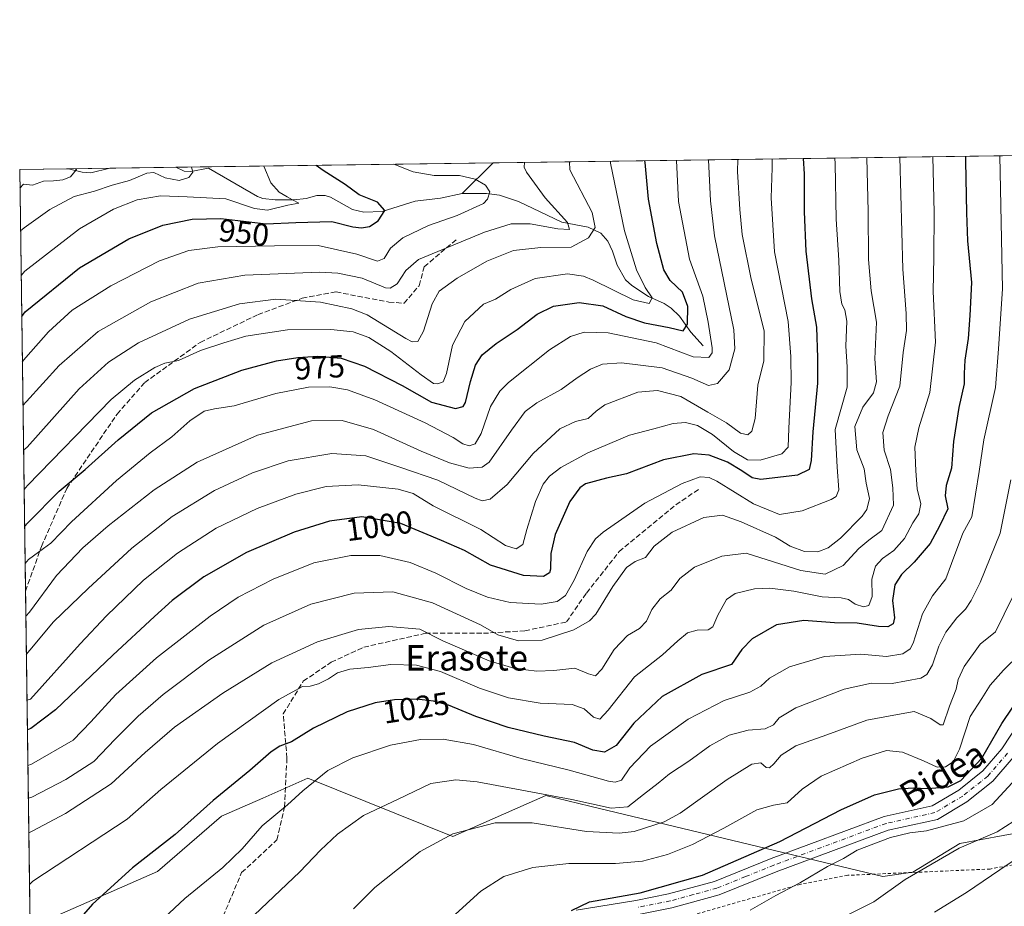
# Model space of a CAD drawing. Units: metres. Extents: x 593300 to 596725, y 4766083 to 4768444.
# Drawn here: x 593300 to 593610, y 4768164 to 4768444 of the extents above; entities that cross this region are included whole.
import ezdxf
from ezdxf.enums import TextEntityAlignment as Align

# ---------------------------------------------------------------- set-up
doc = ezdxf.new("R2010")
doc.units = ezdxf.units.M
doc.header["$MEASUREMENT"] = 0
for name, pattern in [('DGN Style 2', [1.6480167562047852, 0.988810053722871, -0.6592067024819142]), ('DGN Style 3', [2.307223458686699, 1.648016756204785, -0.6592067024819142]), ('DGN Style 4', [2.6384748266838614, 1.318413404963828, -0.6592067024819142, 0.001648016756204785, -0.6592067024819142])]:
    doc.linetypes.add(name, pattern=pattern)
for name, color, linetype, lineweight in [('Alambrada', 7, 'DGN Style 2', 0), ('Arbolado forestal CxS', 92, 'Continuous', 0), ('Comarca CxS', 21, 'Continuous', 0), ('Comunidad Autónoma CxS', 142, 'Continuous', 0), ('Corriente natural lineal', 142, 'Continuous', 13), ('Curva de nivel maestra', 30, 'Continuous', 30), ('Curva de nivel normal', 30, 'Continuous', 0), ('Entidad de ámbito territorial CxS', 92, 'Continuous', 0), ('Espacio natural protegido CxS', 121, 'Continuous', 0), ('Municipio CxS', 4, 'Continuous', 0), ('Pastizal CxS', 92, 'Continuous', 0), ('Pista no pavimentada Cxs', 111, 'Continuous', 0), ('Pista no pavimentada eje', 91, 'DGN Style 4', 0), ('Provincia CxS', 1, 'Continuous', 0), ('Rótulo de curva de nivel directora', 7, 'Continuous', 0), ('Senda', 7, 'DGN Style 3', 0), ('Texto cartográfico', 7, 'Continuous', 0)]:
    doc.layers.add(name, color=color, linetype=linetype, lineweight=lineweight)
doc.styles.add('Style-Arial', font='txt')

# ---------------------------------------------------------------- blocks, each defined once
blk = doc.blocks.new('*U6')
at = {"layer": 'Arbolado forestal CxS', "color": 92, "linetype": 'Continuous', "lineweight": 0}
for points in [[(593319.8598999997, 4766910.422599999, 924.1692000000039), (593312.7620999999, 4767428.764699999, 1081.081200000001), (593333.8744999999, 4767444.0681, 1081.0484), (593348.2593, 4767456.3947, 1079.906400000007), (593364.5552000003, 4767503.692500001, 1069.181700000001), (593329.6645999998, 4767591.473099999, 1048.452000000005), (593310.2931000004, 4767609.072899999, 1045.451799999996), (593299.5099999999, 4768396.550000001, 934.9640999999974), (596692.3700000001, 4768443.74, 795.4553000000016)], [(593616.3897000002, 4768187.9959, 1060.675600000002), (593595.9501, 4768184.1667, 1058.199999999997), (593581.0763999998, 4768175.153700001, 1059.197400000005), (593571.6683, 4768173.7609, 1058.301000000007), (593479.2982999999, 4768195.954100001, 1034.532900000006), (593465.3936000001, 4768199.295100001, 1034.225999999995), (593436.0471000001, 4768186.3443, 1039.632500000007), (593390.3245000001, 4768204.735099999, 1028.509399999995), (593376.1491, 4768198.497300001, 1027.426999999996), (593363.1255000001, 4768192.766899999, 1026.354300000006), (593342.9948000005, 4768175.3817, 1026.047099999996), (593312.0094999997, 4768161.7663, 1023.097500000004)]]:
    blk.add_polyline3d(points, dxfattribs=at)

msp = doc.modelspace()

# ---------------------------------------------------------------- linework, layer by layer
at = {"layer": 'Alambrada', "color": 7, "linetype": 'DGN Style 2', "lineweight": 0}
msp.add_polyline3d([(593799.8701, 4768268.0701, 1114.321200000006), (593716.3501000004, 4768215.5601, 1107.712199999994), (593661.2100999998, 4768186.5801, 1093.613200000007), (593605.4801000003, 4768176.140100001, 1075.955100000006), (593560.5601000005, 4768174.1501, 1072.6201), (593545.7100999998, 4768171.350099999, 1064.214600000007), (593497.5800999999, 4768157.610099999, 1053.288100000005)], dxfattribs=at)
at = {"layer": 'Arbolado forestal CxS', "color": 92, "linetype": 'Continuous', "lineweight": 0, "extrusion": (-0.4185847492211414, -0.00582203203288954, 0.9081590783901696), "elevation": -275301.4981413923, "flags": 128}
msp.add_lwpolyline([(-4759684.064044359, 599520.2595587089), (-4759684.064044359, 599727.2313141574)], dxfattribs=at)
at = {"layer": 'Arbolado forestal CxS', "color": 92, "linetype": 'Continuous', "lineweight": 0, "extrusion": (-0.002963753601640118, -4.121378440689569e-05, 0.9999956072233582), "elevation": -1019.957234080564, "flags": 128}
msp.add_lwpolyline([(593299.6752748719, 4768396.512013446), (593314.4172396422, 4768396.717013446)], dxfattribs=at)
at = {"layer": 'Arbolado forestal CxS', "color": 92, "linetype": 'Continuous', "lineweight": 0, "extrusion": (-0.004537372081996896, 0.3313548999409535, 0.9434952795534858), "elevation": 1578221.675286004, "flags": 128}
msp.add_lwpolyline([(-658533.2890892118, -4490422.777307561), (-658533.2890892118, -4490563.560578427)], dxfattribs=at)
at = {"layer": 'Arbolado forestal CxS', "color": 92, "linetype": 'Continuous', "lineweight": 0, "extrusion": (-0.1033099796152179, -0.001437281434815587, 0.9946481701254873), "elevation": -67218.80760168054, "flags": 128}
msp.add_lwpolyline([(-4759681.775436552, 656156.4732009708), (-4759681.775436553, 656170.2411095598)], dxfattribs=at)
at = {"layer": 'Arbolado forestal CxS', "color": 92, "linetype": 'Continuous', "lineweight": 0, "extrusion": (-0.1137087621890262, -0.001581494749185726, 0.9935128666885991), "elevation": -74077.4253549013, "flags": 128}
msp.add_lwpolyline([(-4759684.430905317, 655412.0918066257), (-4759684.430905318, 655433.0591390253)], dxfattribs=at)
at = {"layer": 'Arbolado forestal CxS', "color": 92, "linetype": 'Continuous', "lineweight": 0, "extrusion": (-0.1765196117395195, -0.002455070848311841, 0.9842940613955055), "elevation": -115520.3785416014, "flags": 128}
msp.add_lwpolyline([(-4759684.489120886, 649410.846787823), (-4759684.489120886, 649512.4726914095)], dxfattribs=at)
at = {"layer": 'Arbolado forestal CxS', "color": 92, "linetype": 'Continuous', "lineweight": 0, "extrusion": (-0.0008148792219054789, 0.05951020528583541, 0.9982273646012173), "elevation": 284256.7623979255, "flags": 128}
msp.add_lwpolyline([(-658531.9084311937, -4750888.771842588), (-658531.9084311938, -4751197.77390426)], dxfattribs=at)
at = {"layer": 'Arbolado forestal CxS', "color": 92, "linetype": 'Continuous', "lineweight": 0}
msp.add_polyline3d([(593616.3897000002, 4768187.9959, 1060.675600000002), (593595.9501, 4768184.1667, 1058.199999999997), (593581.0763999998, 4768175.153700001, 1059.197400000005), (593571.6683, 4768173.7609, 1058.301000000007), (593479.2982999999, 4768195.954100001, 1034.532900000006), (593465.3936000001, 4768199.295100001, 1034.225999999995), (593436.0471000001, 4768186.3443, 1039.632500000007), (593390.3245000001, 4768204.735099999, 1028.509399999995), (593376.1491, 4768198.497300001, 1027.426999999996), (593363.1255000001, 4768192.766899999, 1026.354300000006), (593342.9948000005, 4768175.3817, 1026.047099999996), (593312.0094999997, 4768161.7663, 1023.097500000004)], dxfattribs=at)
at = {"layer": 'Comarca CxS', "color": 21, "linetype": 'Continuous', "lineweight": 0, "flags": 128}
msp.add_lwpolyline([(596043.115394666, 4766120.698684144), (593331.1900007149, 4766082.999982301), (593299.5100007156, 4768396.549982279), (595238.1554541603, 4768423.513864947), (596692.3700007418, 4768443.739982279), (596725.1700007409, 4766130.1799823)], close=True, dxfattribs=at)
at = {"layer": 'Comunidad Autónoma CxS', "color": 142, "linetype": 'Continuous', "lineweight": 0, "flags": 128}
msp.add_lwpolyline([(596043.115394666, 4766120.698684144), (593331.1900007149, 4766082.999982301), (593299.5100007156, 4768396.549982279), (595238.1554541603, 4768423.513864947), (596692.3700007418, 4768443.739982279), (596725.1700007409, 4766130.1799823)], close=True, dxfattribs=at)
at = {"layer": 'Corriente natural lineal', "color": 142, "linetype": 'Continuous', "lineweight": 13, "extrusion": (-0.1803241980845618, -0.1772329050653144, 0.9675079746168861), "elevation": -951204.6504877108, "flags": 128}
msp.add_lwpolyline([(-2984802.676059832, 3643620.526879095), (-2984802.676059832, 3643606.332950579)], dxfattribs=at)
at = {"layer": 'Corriente natural lineal', "color": 142, "linetype": 'Continuous', "lineweight": 13}
for points in [[(593327.9447999997, 4768396.945499999, 936.4303000000073), (593321.9188999999, 4768395.533299999, 935.969299999997), (593319.2308999998, 4768395.676100001, 935.5703999999969), (593314.9014999997, 4768396.714299999, 935.0642999999982), (593314.2518999996, 4768396.755000001, 935.0078000000068)], [(593439.0000999998, 4768389.0001, 953.1665999999968), (593432.1712999997, 4768387.473300001, 952.1114999999991), (593424.1628999999, 4768386.5821, 951.5818), (593413.8167000003, 4768383.315099999, 949.6739999999991), (593408.0544999996, 4768383.090500001, 949.1993999999978), (593404.4589000001, 4768383.935699999, 948.7448000000004), (593397.4924999997, 4768387.8069, 948.0610000000015), (593395.8652999997, 4768388.343699999, 947.7912999999972), (593393.2251000004, 4768388.3135, 947.0503000000026), (593389.8441000005, 4768387.436100001, 946.0783999999985), (593385.9813000001, 4768387.032299999, 945.4138999999997), (593380.0115, 4768386.967900001, 944.1003000000056), (593376.1867000004, 4768387.4101, 943.1361999999936), (593374.5009000005, 4768388.0407, 942.9409000000015), (593359.0000999998, 4768397.0001, 940.6906000000017), (593353.4945, 4768395.934900001, 939.5289000000049), (593351.3372999998, 4768396.0185, 939.2195999999967), (593348.7742, 4768397.235200001, 938.8147000000026)], [(593515.0000999998, 4768341.0001, 978.029999999999), (593511.1010999996, 4768345.262700001, 975.4089999999997), (593507.4987000005, 4768350.309900001, 972.8861999999936), (593504.9193000002, 4768352.838300001, 971.7209000000003), (593502.7125000004, 4768354.304099999, 971.351999999999), (593497.7244999995, 4768356.534299999, 970.0277999999963), (593492.4643000001, 4768359.979699999, 968.4441999999982), (593490.5603, 4768361.816099999, 967.8671999999933), (593487.9124999996, 4768366.4409, 966.7068), (593486.4506999999, 4768370.808700001, 966.4734000000027), (593484.9080999997, 4768373.9453, 966.0630999999995), (593482.6919, 4768376.4663, 965.1889999999986), (593478.7909000004, 4768378.399499999, 963.1493000000047), (593470.4820999998, 4768379.9893, 959.9400000000023), (593456.7817000002, 4768386.471700001, 957.2026999999945), (593450.7741, 4768388.454299999, 955.556700000001), (593446.6841000002, 4768389.0097, 954.5883999999934), (593439.0000999998, 4768389.0001, 953.1665999999968)]]:
    msp.add_polyline3d(points, dxfattribs=at)
at = {"layer": 'Curva de nivel maestra', "color": 30, "linetype": 'Continuous', "lineweight": 30, "flags": 128}
for points, elevation in [([(593546.5680999998, 4768399.986199999), (593546.8600000005, 4768395.220100001), (593546.8600000005, 4768383.2501), (593547.3399999999, 4768370.8201), (593549.1200000001, 4768355.840100001), (593550.7300000006, 4768346.8201), (593551.0199999996, 4768337.2301), (593551.0800000001, 4768329.2401), (593549.5499999998, 4768313.850099999), (593549.0199999996, 4768304.8201), (593548.4600000001, 4768301.9901), (593544.79, 4768300.2501), (593533.2199999997, 4768298.840100001), (593530.4800000006, 4768299.420100001), (593527.2100000001, 4768301.610099999), (593522.7199999997, 4768304.360099999), (593516.8799999999, 4768306.540100001), (593512.04, 4768306.9901), (593502.5099999999, 4768305.090100001), (593490.8799999999, 4768300.610099999), (593484.5499999998, 4768299.270099999), (593477.8899999997, 4768297.4801), (593476.0700000003, 4768296.2601), (593472.9400000004, 4768291.920100001), (593468.3600000005, 4768281.5001), (593466.9600000001, 4768275.590100001), (593466.9100000003, 4768270.600099999), (593466.5, 4768269.4901), (593464.6100000005, 4768268.3301), (593458.3300000001, 4768268.640100001), (593447.9100000003, 4768271.890100001), (593439.7000000002, 4768276.520099999), (593432.4500000002, 4768279.700099999), (593419.6500000004, 4768285.030099999), (593407.3899999997, 4768287.090100001), (593397.1799999997, 4768285.7301), (593386.0899999999, 4768282.280099999), (593371.0199999996, 4768275.840100001), (593357.5899999999, 4768268.220100001), (593347.5800000001, 4768260.780099999), (593342.0599999996, 4768255.7501), (593328.8899999997, 4768243.4901), (593310.79, 4768226.300100001), (593303.0499999998, 4768220.440099999), (593301.9278999995, 4768219.977600001)], 1000), ([(593597.7417000001, 4768400.698000001), (593597.7599999999, 4768399.190099999), (593598.0700000003, 4768382.940099999), (593598.29, 4768374.090100001), (593599.6399999997, 4768360.920100001), (593599.0599999996, 4768350.5001), (593598.5, 4768343.2601), (593597.5099999999, 4768336.5001), (593597.3099999996, 4768332.2501), (593597.3099999996, 4768328.9801), (593595.5899999999, 4768321.530099999), (593593.9199999999, 4768310.860099999), (593593.3099999996, 4768302.4001), (593591.5800000001, 4768296.950099999), (593591.2800000003, 4768293.6801), (593592.1699999999, 4768289.600099999), (593589.5599999996, 4768284.170100001), (593586.5499999998, 4768278.690099999), (593581.5499999998, 4768272.8101), (593577.5499999998, 4768268.9101), (593575.4000000004, 4768265.630100001), (593574.6799999997, 4768260.7301), (593575.3200000003, 4768255.270099999), (593574.9500000002, 4768253.350099999), (593573.2199999997, 4768252.440099999), (593570.2300000006, 4768252.550100001), (593563.5999999996, 4768253.600099999), (593556.3899999997, 4768253.7401), (593546.7199999997, 4768254.470100001), (593538.1699999999, 4768253.100099999), (593530.4199999999, 4768248.710100001), (593527.2199999997, 4768245.350099999), (593523.8899999997, 4768240.590100001), (593514.5499999998, 4768237.470100001), (593502.1200000001, 4768230.540100001), (593493.1399999997, 4768222.050100001), (593487.54, 4768215.040100001), (593483.8899999997, 4768212.9301), (593480.2000000002, 4768213.610099999), (593474.4400000004, 4768215.9901), (593464.8899999997, 4768218.0101), (593453.5700000003, 4768220.710100001), (593443.3499999996, 4768224.1601), (593434.7199999997, 4768227.7501), (593430.0300000003, 4768229.0601), (593424.6399999997, 4768229.610099999), (593417.6900000004, 4768229.4801), (593411.54, 4768228.540100001), (593402.7199999997, 4768225.620100001), (593392.1399999997, 4768220.540100001), (593385.25, 4768216.200099999), (593381.54, 4768214.840100001), (593378.8200000003, 4768213.0601), (593372.0999999996, 4768207.1501), (593360.4699999997, 4768197.7501), (593348.5, 4768186.9901), (593335.0999999996, 4768176.520099999), (593322.4400000004, 4768165.050100001), (593309.4100000003, 4768150.1501)], 1025), ([(593300.1437999997, 4768350.262800001), (593301.2599999999, 4768351.7401), (593318.3200000003, 4768365.550100001), (593333.9199999999, 4768374.6601), (593344.6600000003, 4768378.9901), (593353.8799999999, 4768380.920100001), (593362.9299999997, 4768381.090100001), (593377.1799999997, 4768379.4101), (593386.5499999998, 4768379.890100001), (593397.8899999997, 4768380.110099999), (593404.5499999998, 4768378.470100001), (593407.2999999998, 4768378.1501), (593409.7699999996, 4768378.620100001), (593412.5199999996, 4768380.340100001), (593414.5999999996, 4768383.640100001), (593412.3499999996, 4768386.200099999), (593406.5300000003, 4768388.610099999), (593402.1100000005, 4768391.8101), (593395.1600000003, 4768396.190099999), (593393.0231, 4768397.850600001)], 950), ([(593301.0498000003, 4768284.098099999), (593302.1600000003, 4768285.340100001), (593311.9800000006, 4768295.170100001), (593320.1600000003, 4768302.0601), (593330.5099999999, 4768311.370100001), (593341.0700000003, 4768319.920100001), (593354.5999999996, 4768327.590100001), (593369.5800000001, 4768333.360099999), (593380.4400000004, 4768336.280099999), (593387.2199999997, 4768337.340100001), (593393.5499999998, 4768337.710100001), (593400.8200000003, 4768337.0801), (593408.2699999996, 4768334.5701), (593420.1500000004, 4768328.470100001), (593429.3499999996, 4768323.2401), (593436.9000000004, 4768321.2301), (593439.3499999996, 4768321.890100001), (593440.0199999996, 4768323.110099999), (593441.6100000005, 4768329.720100001), (593443.2100000001, 4768334.880100001), (593445.2800000003, 4768338.100099999), (593449.7000000002, 4768341.7301), (593456.4000000004, 4768346.140100001), (593462.7100000001, 4768350.940099999), (593467.8499999996, 4768353.4801), (593475.9000000004, 4768354.6601), (593483.4000000004, 4768353.630100001), (593490.6100000005, 4768350.220100001), (593496.4600000001, 4768348.2601), (593504.2800000003, 4768346.7401), (593508.7100000001, 4768345.7601), (593510.0499999998, 4768347.780099999), (593510.1299999999, 4768353.390100001), (593508.4600000001, 4768357.850099999), (593504.6200000001, 4768361.5701), (593502.6200000001, 4768364.920100001), (593500.3399999999, 4768373.2501), (593497.7300000006, 4768387.190099999), (593496.6900000004, 4768398.720100001), (593496.6211000001, 4768399.2915)], 975), ([(593473.4900000002, 4768163.090100001), (593479.1100000005, 4768165.850099999), (593495.1100000005, 4768168.670100001), (593514.7400000002, 4768174.1601), (593539.1299999999, 4768184.8301), (593558.4000000004, 4768194.770099999), (593569.0499999998, 4768199.540100001), (593576.5499999998, 4768201.4001), (593581.2100000001, 4768201.7401), (593585.8799999999, 4768201.460100001), (593592.2199999997, 4768202.0801), (593596.2199999997, 4768204.030099999), (593602.8099999996, 4768211.090100001), (593609.2100000001, 4768222.0001), (593616.3399999999, 4768232.600099999)], 1050)]:
    msp.add_lwpolyline(points, dxfattribs=dict(at, elevation=elevation))
at = {"layer": 'Curva de nivel normal', "color": 30, "linetype": 'Continuous', "lineweight": 0, "flags": 128}
for points, elevation in [([(593516.7318000002, 4768399.5713), (593517.2800000003, 4768386.66), (593518.6100000005, 4768375.689999999), (593524.6699999999, 4768345.99), (593525.0199999996, 4768339.99), (593523.1699999999, 4768333.380000001), (593519.5499999998, 4768329.15), (593516.6799999997, 4768328.439999999), (593511.4100000003, 4768330.84), (593502.0300000003, 4768334.039999999), (593489.2699999996, 4768335.619999999), (593483.2999999998, 4768335.189999999), (593479.5, 4768333.680000001), (593475.29, 4768330.930000001), (593470.2199999997, 4768327.180000001), (593462.5499999998, 4768322.99), (593458.8899999997, 4768320.279999999), (593454.5499999998, 4768314.359999999), (593447.5499999998, 4768304.279999999), (593445.3200000003, 4768302.710000001), (593441.2100000001, 4768302.42), (593434.9699999997, 4768304.09), (593426.0599999996, 4768307.75), (593411.0199999996, 4768314.619999999), (593401.2199999997, 4768317.439999999), (593391.5099999999, 4768317.350000001), (593374.4500000002, 4768312.789999999), (593355.4800000006, 4768304.34), (593341.9600000001, 4768295.58), (593327.4000000004, 4768284.25), (593319.3700000001, 4768277.32), (593311.0800000001, 4768268.630000001), (593302.5499999998, 4768257.109999999), (593301.4373000005, 4768255.805000001)], 985), ([(593525.9596999995, 4768399.6997), (593525.7800000003, 4768395.92), (593526.5999999996, 4768383.92), (593527.25, 4768376.01), (593530.1600000003, 4768361.939999999), (593534.2199999997, 4768345.720000001), (593534.1399999997, 4768336.26), (593532.2599999999, 4768328.630000001), (593531.3499999996, 4768318.08), (593530.3499999996, 4768314.09), (593529.0800000001, 4768312.9), (593526.75, 4768313.42), (593522.3499999996, 4768316.74), (593516.4600000001, 4768320.050000001), (593507.9100000003, 4768325.02), (593500.5499999998, 4768326.880000001), (593494.3899999997, 4768326.42), (593483.9699999997, 4768322.41), (593481.2199999997, 4768320.430000001), (593478.79, 4768318.050000001), (593474.7699999996, 4768317.16), (593469.8300000001, 4768314.789999999), (593461.4000000004, 4768307.109999999), (593453.2199999997, 4768297.25), (593447.7999999998, 4768292.67), (593445.29, 4768292.180000001), (593443.1500000004, 4768292.960000001), (593431.3499999996, 4768298.66), (593419.6600000003, 4768302.699999999), (593408.6299999999, 4768306.33), (593397.9000000004, 4768307.08), (593384.1799999997, 4768304.730000001), (593372.9000000004, 4768300.970000001), (593360.9199999999, 4768295.390000001), (593347.5599999996, 4768287.24), (593334.8899999997, 4768277.26), (593321.0499999998, 4768264.49), (593310.1699999999, 4768253.99), (593302.7100000001, 4768245.140000001), (593301.6025, 4768243.735500001)], 990), ([(593536.7248999998, 4768399.849300001), (593536.75, 4768397.09), (593536.4600000001, 4768387.59), (593537.5099999999, 4768370.560000001), (593541.8399999999, 4768348.680000001), (593542.5999999996, 4768337.630000001), (593542.7300000006, 4768329.430000001), (593541.9900000002, 4768315.02), (593541.8200000003, 4768309.039999999), (593539.7800000003, 4768306.92), (593532.9400000004, 4768304.980000001), (593528.9800000006, 4768305.09), (593524.5499999998, 4768307.67), (593517.8899999997, 4768313.09), (593513.2199999997, 4768315.84), (593509.3899999997, 4768316.83), (593505.5599999996, 4768316.529999999), (593499.4400000004, 4768314.779999999), (593491.7400000002, 4768312.83), (593478.5999999996, 4768307.24), (593470.0800000001, 4768302.600000001), (593466.5700000003, 4768299.970000001), (593464.5199999996, 4768297.439999999), (593462.1299999999, 4768291.980000001), (593459.4400000004, 4768283.100000001), (593458.1799999997, 4768278.390000001), (593456, 4768277.039999999), (593452.6900000004, 4768278.09), (593444.8899999997, 4768283.15), (593429.8899999997, 4768290.58), (593423.5499999998, 4768294.470000001), (593418.8499999996, 4768295.859999999), (593406.2400000002, 4768297.220000001), (593396.1600000003, 4768296.66), (593386.5700000003, 4768294.27), (593374.3399999999, 4768289.720000001), (593361.4800000006, 4768283.58), (593349.2400000002, 4768275.619999999), (593338.5499999998, 4768267.16), (593326.8899999997, 4768255.880000001), (593318.5800000001, 4768247.08), (593302.9199999999, 4768229.609999999), (593301.7998000003, 4768229.3259)], 995), ([(593556.5269999999, 4768400.124700001), (593556.5999999996, 4768398.300000001), (593556.9600000001, 4768380.880000001), (593557.75, 4768367.980000001), (593558.0899999999, 4768358.109999999), (593558.6699999999, 4768354.140000001), (593559.6900000004, 4768352.289999999), (593560.2599999999, 4768348.76), (593559.9299999997, 4768340.9), (593560.4199999999, 4768334.33), (593560.3499999996, 4768327.92), (593556.6200000001, 4768314.59), (593557.2000000002, 4768302.720000001), (593557.7999999998, 4768295.65), (593556.9299999997, 4768293.52), (593555.3499999996, 4768292.59), (593546.2199999997, 4768289.039999999), (593539.0300000003, 4768287.880000001), (593530.8399999999, 4768291.17), (593519.3300000001, 4768298.380000001), (593516.9199999999, 4768299.529999999), (593514.0199999996, 4768299.699999999), (593508.4000000004, 4768297.65), (593496.6399999997, 4768291.380000001), (593483.4800000006, 4768282.289999999), (593481.0700000003, 4768280.17), (593478.3899999997, 4768276.16), (593474.3200000003, 4768267.180000001), (593471.5499999998, 4768262.32), (593468.9400000004, 4768260.41), (593463.8899999997, 4768259.560000001), (593454.1799999997, 4768260.140000001), (593447.04, 4768261.75), (593440.25, 4768264.49), (593430.7100000001, 4768269.380000001), (593422.5999999996, 4768272.75), (593413.0999999996, 4768274.939999999), (593403.8700000001, 4768274.91), (593392.2999999998, 4768272.609999999), (593379.4400000004, 4768267.460000001), (593368.3899999997, 4768261.77), (593359.54, 4768255.82), (593342.6299999999, 4768242.710000001), (593329.8600000005, 4768231.09), (593321.8899999997, 4768222.51), (593316.3899999997, 4768216.720000001), (593303.2000000002, 4768209.199999999), (593302.0817, 4768208.743000001)], 1005), ([(593566.5964000003, 4768400.264900001), (593567.0700000003, 4768383.32), (593567.1200000001, 4768368.15), (593567.9800000006, 4768358.350000001), (593569.5999999996, 4768348.4), (593569.1500000004, 4768336.92), (593569.7000000002, 4768329.619999999), (593568.7000000002, 4768326.210000001), (593565.3799999999, 4768321.680000001), (593562.8300000001, 4768315.58), (593563.5, 4768308.25), (593565.8099999996, 4768302.25), (593566.4400000004, 4768297.74), (593567.4900000002, 4768292.859999999), (593566.5899999999, 4768289.369999999), (593565.1600000003, 4768287.289999999), (593558.3099999996, 4768280.359999999), (593554.4600000001, 4768277.359999999), (593551.1799999997, 4768276.119999999), (593546.9400000004, 4768276.16), (593542.4699999997, 4768277.9), (593537.7999999998, 4768280.67), (593527, 4768285.57), (593521.0999999996, 4768287.640000001), (593515.2599999999, 4768286.91), (593505.2100000001, 4768282.25), (593499.5999999996, 4768277.880000001), (593496.8700000001, 4768274.279999999), (593493.5499999998, 4768272.99), (593490.79, 4768271.189999999), (593486.5, 4768265.17), (593481.1200000001, 4768256.439999999), (593479.1500000004, 4768254.380000001), (593474.2199999997, 4768251.49), (593464.1900000004, 4768248.26), (593456.7699999996, 4768248.08), (593450.2800000003, 4768249.890000001), (593444.7599999999, 4768253.100000001), (593429.7000000002, 4768259.980000001), (593417.1600000003, 4768263.470000001), (593404.9199999999, 4768263.060000001), (593391.2699999996, 4768259.539999999), (593376.4699999997, 4768252.930000001), (593359.1699999999, 4768241.949999999), (593344.79, 4768231.140000001), (593336.8899999997, 4768224.289999999), (593329.5899999999, 4768217.08), (593322.8499999996, 4768210.050000001), (593314.0099999999, 4768204.300000001), (593303.3399999999, 4768198.77), (593302.2227999996, 4768198.436100001)], 1010), ([(593577.0006999997, 4768400.409600001), (593577.9199999999, 4768365.140000001), (593579.0499999998, 4768351.15), (593579.1100000005, 4768345.810000001), (593578.0099999999, 4768338.92), (593576.9600000001, 4768328.25), (593573.3200000003, 4768318.92), (593571.6900000004, 4768313.640000001), (593572.0499999998, 4768308.15), (593574.0499999998, 4768301.980000001), (593574.7699999996, 4768296.25), (593574.9800000006, 4768290.800000001), (593571.2999999998, 4768282.76), (593567.2000000002, 4768279.800000001), (593564.0300000003, 4768277.109999999), (593559.1799999997, 4768271.75), (593553.4800000006, 4768269.039999999), (593545.79, 4768270.16), (593528.5800000001, 4768275.680000001), (593520.8899999997, 4768274.74), (593512.2400000002, 4768271.210000001), (593507.6100000005, 4768267.720000001), (593504.9000000004, 4768263.99), (593501.4600000001, 4768261.310000001), (593498.8600000005, 4768257.859999999), (593497.1299999999, 4768254.230000001), (593494.8899999997, 4768251.949999999), (593491.1699999999, 4768249.730000001), (593486.9100000003, 4768245.289999999), (593483.0300000003, 4768239.060000001), (593481.0999999996, 4768237.02), (593478.8899999997, 4768237.59), (593474.5499999998, 4768239.430000001), (593467.8899999997, 4768238.74), (593462.5499999998, 4768238.439999999), (593455.6699999999, 4768239.310000001), (593447.5099999999, 4768241.77), (593432.9299999997, 4768248), (593425.7000000002, 4768251.689999999), (593415.9199999999, 4768252.600000001), (593406.3799999999, 4768251.57), (593393.4199999999, 4768247.730000001), (593379.0300000003, 4768241.08), (593363.5599999996, 4768231.529999999), (593348.3399999999, 4768220.83), (593339.0800000001, 4768212.9), (593328.3499999996, 4768203), (593313.9900000002, 4768193.619999999), (593303.4900000002, 4768188.02), (593302.3727000002, 4768187.488700001)], 1015), ([(593587.3743000003, 4768400.553900001), (593587.79, 4768382.960000001), (593587.7599999999, 4768368.890000001), (593587.5, 4768358.130000001), (593588.2400000002, 4768342.16), (593586.4400000004, 4768326.33), (593582.9900000002, 4768315.189999999), (593581.7800000003, 4768309.09), (593582.0999999996, 4768301.609999999), (593582.4400000004, 4768295.92), (593583.6399999997, 4768291.210000001), (593583.04, 4768288.060000001), (593581.1100000005, 4768285.210000001), (593578.4600000001, 4768280.300000001), (593575.1100000005, 4768276.5), (593571.5499999998, 4768274), (593569.3200000003, 4768271.59), (593568.2100000001, 4768267.49), (593568.2599999999, 4768261.99), (593567.2199999997, 4768259.140000001), (593565.54, 4768258.710000001), (593562.8899999997, 4768259.59), (593560.7800000003, 4768261.109999999), (593558.4600000001, 4768261.58), (593552.5599999996, 4768261.850000001), (593543.5899999999, 4768263.680000001), (593536.0300000003, 4768264.640000001), (593531.2199999997, 4768264.4), (593525.1399999997, 4768262.930000001), (593522.3300000001, 4768261.01), (593519.5899999999, 4768256.08), (593518.0499999998, 4768252.439999999), (593516.6200000001, 4768251.449999999), (593513.1299999999, 4768251.390000001), (593510.0599999996, 4768250.52), (593507.0300000003, 4768248.07), (593502.2199999997, 4768243.58), (593493.2999999998, 4768236.689999999), (593485.0800000001, 4768226.17), (593482.4000000004, 4768223.359999999), (593480.4500000002, 4768224.01), (593477.5, 4768226.640000001), (593473.6699999999, 4768227.930000001), (593463.5800000001, 4768228.42), (593453.6399999997, 4768230.039999999), (593444.4699999997, 4768233.17), (593432.1799999997, 4768238.32), (593424.5999999996, 4768240.380000001), (593416.5300000003, 4768240.59), (593409.3799999999, 4768239.65), (593403.5999999996, 4768239.109999999), (593399.7199999997, 4768238), (593396.8899999997, 4768236.029999999), (593393.7199999997, 4768234.439999999), (593391.0599999996, 4768233.779999999), (593388.6500000004, 4768233.619999999), (593381.1699999999, 4768229.550000001), (593361.8499999996, 4768215.67), (593343.9800000006, 4768201.189999999), (593333.4000000004, 4768191.890000001), (593303.7000000002, 4768172.350000001), (593302.5946000004, 4768171.2883)], 1020), ([(593608.5334999999, 4768400.848200001), (593609.3399999999, 4768358.960000001), (593608.1299999999, 4768340.039999999), (593607.1500000004, 4768327.82), (593603.4699999997, 4768311.350000001), (593602.0099999999, 4768301.380000001), (593599.7400000002, 4768287.08), (593596.8899999997, 4768281.92), (593593.2999999998, 4768272.350000001), (593591.4800000006, 4768267.59), (593587.2800000003, 4768262.25), (593584.2000000002, 4768256.52), (593581.2400000002, 4768247.310000001), (593580.2300000006, 4768245.51), (593577.9199999999, 4768243.949999999), (593572.7800000003, 4768243.050000001), (593564.75, 4768243.84), (593553.2699999996, 4768243.08), (593542.2199999997, 4768239.83), (593535.8899999997, 4768236.289999999), (593533.1299999999, 4768233.699999999), (593529.6799999997, 4768231.859999999), (593521.5800000001, 4768229.25), (593510.2199999997, 4768223.34), (593498.4400000004, 4768214.84), (593491.8899999997, 4768208.01), (593489.2199999997, 4768204.17), (593487.2800000003, 4768203.480000001), (593485.1699999999, 4768203.859999999), (593472.7699999996, 4768207.32), (593457.5700000003, 4768210.960000001), (593442.5499999998, 4768215.359999999), (593433.0099999999, 4768217.07), (593425.9199999999, 4768216.92), (593416.4199999999, 4768215.140000001), (593404.5700000003, 4768211.15), (593396.6799999997, 4768207.140000001), (593388.7800000003, 4768200.800000001), (593383.9500000002, 4768196.350000001), (593375.9500000002, 4768189.779999999), (593369.6200000001, 4768182.539999999), (593363.5700000003, 4768176.58), (593351.5499999998, 4768166.82), (593340.2199999997, 4768156.220000001)], 1030), ([(593666.8086000001, 4768401.658700001), (593665.4900000002, 4768355.230000001), (593663.5899999999, 4768336.630000001), (593655.8300000001, 4768287.630000001), (593654.3099999996, 4768280.25), (593652.4600000001, 4768269.730000001), (593648.4000000004, 4768260.17), (593633.5700000003, 4768235.76), (593619.4900000002, 4768216.25), (593615.2100000001, 4768208.230000001), (593612.4400000004, 4768203.279999999), (593606.1600000003, 4768196.460000001), (593597.1799999997, 4768191.300000001), (593585.4000000004, 4768188.180000001), (593580.1900000004, 4768187.5), (593574.0599999996, 4768186.100000001), (593563.5700000003, 4768182.060000001), (593559.2199999997, 4768179.41), (593554.2199999997, 4768176.960000001), (593545.6399999997, 4768171.890000001), (593537.8899999997, 4768167.77), (593529.7999999998, 4768163.140000001)], 1055), ([(593694.2655999997, 4768402.0406), (593693.5199999996, 4768392.76), (593695.3399999999, 4768372.180000001), (593695.2800000003, 4768361.180000001), (593694.3799999999, 4768355.130000001), (593689.3600000005, 4768332.100000001), (593687.0800000001, 4768319.09), (593686.5300000003, 4768311.980000001), (593683.9500000002, 4768298.869999999), (593673.6100000005, 4768261.92), (593658.4000000004, 4768234.220000001), (593646.5599999996, 4768216.560000001), (593641.1900000004, 4768208.439999999), (593637.0999999996, 4768203.25), (593632.8499999996, 4768196.350000001), (593626.0999999996, 4768190.32), (593620.8200000003, 4768184.119999999), (593611.1200000001, 4768177.67), (593597.9800000006, 4768168.689999999), (593587.9100000003, 4768162.59)], 1065), ([(593317.0851999996, 4768396.794500001), (593317.4600000001, 4768396.5), (593315.5499999998, 4768394.27), (593313.0800000001, 4768393.24), (593310.1500000004, 4768392.99), (593307.04, 4768392.91), (593303.5199999996, 4768391.609999999), (593300.7100000001, 4768391.9), (593299.5900999998, 4768390.702099999)], 935), ([(593353.6608999996, 4768397.303200001), (593353.7300000006, 4768397.24), (593354.1500000004, 4768395.75), (593352.8799999999, 4768394.050000001), (593349.75, 4768393.07), (593345.3700000001, 4768393.890000001), (593341.8399999999, 4768395.619999999), (593339.5499999998, 4768395.390000001), (593334.1600000003, 4768393.050000001), (593328.6799999997, 4768391.640000001), (593323.1399999997, 4768389.76), (593316.7000000002, 4768388), (593308.9800000006, 4768383.99), (593300.8899999997, 4768378.210000001), (593299.7747999998, 4768377.209000001)], 940), ([(593376.4365999997, 4768397.619999999), (593378.7000000002, 4768392.289999999), (593381.3200000003, 4768389.4), (593383.8899999997, 4768387.960000001), (593385.4800000006, 4768386.970000001), (593387.4800000006, 4768385.980000001), (593384.0999999996, 4768385.34), (593377.6799999997, 4768383.710000001), (593373.5, 4768384.25), (593364.4800000006, 4768387.350000001), (593352.3300000001, 4768387.939999999), (593343.8799999999, 4768388.220000001), (593336.5300000003, 4768386.960000001), (593329.04, 4768384.060000001), (593318.3399999999, 4768377.83), (593301.0800000001, 4768364.550000001), (593299.9681000002, 4768363.097800001)], 945), ([(593417.4907999998, 4768398.191000001), (593423.5999999996, 4768395.850000001), (593430.2199999997, 4768394.630000001), (593438.2199999997, 4768394.600000001), (593443.1500000004, 4768393.52), (593446.4199999999, 4768391.609999999), (593447.7000000002, 4768389.5), (593447.0300000003, 4768387.16), (593445.6900000004, 4768385.82), (593437.4400000004, 4768382.029999999), (593428.4500000002, 4768378.91), (593420.2699999996, 4768374.970000001), (593416.3799999999, 4768371.710000001), (593414.4100000003, 4768368.460000001), (593412.3600000005, 4768367.699999999), (593405.7599999999, 4768369.890000001), (593393.5999999996, 4768372.550000001), (593379.8600000005, 4768372.52), (593361.9600000001, 4768372.15), (593352.8899999997, 4768371.060000001), (593343.5499999998, 4768367.75), (593328.2199999997, 4768359.9), (593316.04, 4768352.27), (593308.5599999996, 4768345.4), (593301.4500000002, 4768337.32), (593300.3404999999, 4768335.896700001)], 955), ([(593458.7078, 4768398.7643), (593458.5700000003, 4768397.27), (593459.3200000003, 4768395.689999999), (593465.2199999997, 4768387.59), (593472.1799999997, 4768379.800000001), (593472.8899999997, 4768377.59), (593469.2100000001, 4768377.82), (593460.4699999997, 4768379.470000001), (593454.4299999997, 4768379.380000001), (593446.0499999998, 4768376.76), (593425.29, 4768368.17), (593421.2100000001, 4768364.77), (593418.5199999996, 4768360.529999999), (593416.3600000005, 4768359.17), (593414.8300000001, 4768359.310000001), (593407.4600000001, 4768362.310000001), (593399.8399999999, 4768363.9), (593394.0199999996, 4768364.189999999), (593370.4600000001, 4768363.199999999), (593355.8300000001, 4768360.680000001), (593340.8600000005, 4768354.880000001), (593324.2800000003, 4768345.52), (593312, 4768334.800000001), (593301.6399999997, 4768323.430000001), (593300.5278000003, 4768322.218699999)], 960), ([(593472.8678000001, 4768398.961300001), (593473, 4768396.480000001), (593479.9699999997, 4768382.980000001), (593480.9400000004, 4768378.26), (593478.7999999998, 4768375.01), (593473.4199999999, 4768372.060000001), (593463.7699999996, 4768372), (593455.2199999997, 4768371.07), (593446.7699999996, 4768367.689999999), (593437.4000000004, 4768362.279999999), (593431.7999999998, 4768358.17), (593429.54, 4768354.230000001), (593426.7800000003, 4768345.630000001), (593425.0800000001, 4768342.359999999), (593423.29, 4768342.24), (593421.2199999997, 4768343.300000001), (593409.0899999999, 4768350.75), (593404.25, 4768352.66), (593394.3700000001, 4768354.77), (593380.2400000002, 4768355.689999999), (593368.8099999996, 4768354.210000001), (593353.0300000003, 4768349.4), (593336.9199999999, 4768341.980000001), (593327.5499999998, 4768335.850000001), (593318.25, 4768327.480000001), (593301.8399999999, 4768309.07), (593300.7213000003, 4768308.093499999)], 965), ([(593485.7325999998, 4768399.140100001), (593485.8099999996, 4768398.51), (593490.2400000002, 4768377.27), (593494.0199999996, 4768364.970000001), (593496.7000000002, 4768359.34), (593498.8799999999, 4768356.140000001), (593497.9699999997, 4768354.27), (593492.9000000004, 4768355.5), (593480.3099999996, 4768361.699999999), (593477.2300000006, 4768362.980000001), (593472.2199999997, 4768363.699999999), (593462.0599999996, 4768362.210000001), (593454.4100000003, 4768358.74), (593449.5599999996, 4768355.680000001), (593445.75, 4768354.109999999), (593439.8499999996, 4768348.699999999), (593435.9800000006, 4768341.16), (593434.0300000003, 4768332.27), (593432.9800000006, 4768329.689999999), (593431.3799999999, 4768329.060000001), (593429.9600000001, 4768329.16), (593426.0999999996, 4768331.800000001), (593416.5199999996, 4768339.220000001), (593409.54, 4768343.58), (593404.6100000005, 4768345.369999999), (593397.5800000001, 4768346.17), (593383.9299999997, 4768346.039999999), (593370.8399999999, 4768344.08), (593363.8799999999, 4768341.939999999), (593356.5300000003, 4768339.560000001), (593349.5700000003, 4768336.4), (593345.2800000003, 4768335.480000001), (593342.1600000003, 4768334.199999999), (593335.7000000002, 4768330.16), (593328.3799999999, 4768324.100000001), (593302, 4768296.939999999), (593300.8903000001, 4768295.748199999)], 970), ([(593506.5976999998, 4768399.430400001), (593507.25, 4768386.5), (593510.6600000003, 4768368.279999999), (593514.9199999999, 4768356.619999999), (593516.5300000003, 4768348.480000001), (593517.8399999999, 4768340.4), (593517.8200000003, 4768338.82), (593516.75, 4768337.310000001), (593511.8899999997, 4768337.52), (593500.1799999997, 4768341.9), (593485.0800000001, 4768345.100000001), (593477.5199999996, 4768345.279999999), (593473.1399999997, 4768343.970000001), (593466.5899999999, 4768339.699999999), (593453.6200000001, 4768329.430000001), (593450.8700000001, 4768326.67), (593448, 4768321.83), (593444.9699999997, 4768313.380000001), (593443.1200000001, 4768310.09), (593441.2199999997, 4768309.460000001), (593439.1900000004, 4768310.119999999), (593436.1600000003, 4768312.15), (593427.3700000001, 4768316.77), (593411.5, 4768324), (593402.8600000005, 4768327.100000001), (593397.2999999998, 4768328.060000001), (593390.5999999996, 4768327.99), (593380.2199999997, 4768325.980000001), (593367.1200000001, 4768322.029999999), (593360.9500000002, 4768321.17), (593357.6799999997, 4768320.359999999), (593353.1799999997, 4768317.390000001), (593347.5199999996, 4768312.26), (593340.6200000001, 4768307.26), (593329.9800000006, 4768298.57), (593315.8600000005, 4768285.58), (593309.3600000005, 4768278.77), (593306.9800000006, 4768277.140000001), (593302.3200000003, 4768273.630000001), (593301.2099000001, 4768272.408100001)], 980), ([(593612.0099999999, 4768298.779999999), (593608.6399999997, 4768281.92), (593602.3099999996, 4768266.42), (593599.4500000002, 4768260.74), (593597.7300000006, 4768258.01), (593595.0099999999, 4768255.24), (593591.5499999998, 4768250.789999999), (593589.25, 4768246.32), (593587.3399999999, 4768240.51), (593585.4699999997, 4768237.4), (593583.6200000001, 4768236.26), (593574.54, 4768234.560000001), (593568.0899999999, 4768234.689999999), (593559.4800000006, 4768232.77), (593544.2599999999, 4768226.930000001), (593538.9900000002, 4768223.82), (593537.1699999999, 4768221.539999999), (593534.5899999999, 4768220.26), (593529.2300000006, 4768219.939999999), (593523.2199999997, 4768218.289999999), (593517.0999999996, 4768214.939999999), (593510.4900000002, 4768210.15), (593504.3499999996, 4768206.15), (593500.7699999996, 4768203.17), (593496.1600000003, 4768199.630000001), (593491.2300000006, 4768195.699999999), (593485.9699999997, 4768195.34), (593473.6299999999, 4768198.060000001), (593443.7699999996, 4768203.630000001), (593436.9800000006, 4768204.26), (593429.1100000005, 4768203.060000001), (593418.8899999997, 4768198.119999999), (593407.8899999997, 4768192.949999999), (593399.6900000004, 4768187.100000001), (593394.4000000004, 4768182.08), (593387.8799999999, 4768175.289999999), (593371.4400000004, 4768159.74)], 1035), ([(593612.5899999999, 4768262), (593607.2199999997, 4768250.92), (593602.29, 4768247), (593597.2599999999, 4768239.91), (593595.4000000004, 4768235.83), (593594.75, 4768232.779999999), (593592.6500000004, 4768227.4), (593590.7199999997, 4768221.619999999), (593589.6699999999, 4768221.550000001), (593586.7699999996, 4768223.52), (593581.5199999996, 4768225.82), (593576.2199999997, 4768224.83), (593566.5800000001, 4768223.02), (593553.9800000006, 4768218.42), (593544.2400000002, 4768214.980000001), (593539.5499999998, 4768212.01), (593537.3099999996, 4768209.24), (593535.8799999999, 4768208.060000001), (593534.8899999997, 4768208.17), (593533.2000000002, 4768209.57), (593530.3200000003, 4768209.180000001), (593522.5499999998, 4768204.310000001), (593507.7199999997, 4768193.75), (593502.7000000002, 4768191.02), (593493.2199999997, 4768187.930000001), (593488.5199999996, 4768187.4), (593478.2199999997, 4768187.939999999), (593461.1200000001, 4768190.66), (593449.4699999997, 4768190.689999999), (593436.1200000001, 4768187.220000001), (593425.8200000003, 4768181.619999999), (593418.6299999999, 4768175.960000001), (593411.4900000002, 4768170.300000001), (593404.7599999999, 4768163.550000001)], 1040), ([(593615.0499999998, 4768244.060000001), (593609.6600000003, 4768238.83), (593605.5, 4768234.039999999), (593602.8600000005, 4768229.82), (593599.1799999997, 4768224.230000001), (593595.7800000003, 4768213.92), (593593.8099999996, 4768209.949999999), (593591.4500000002, 4768208.350000001), (593588.7999999998, 4768208.189999999), (593584.5199999996, 4768210.220000001), (593577.8799999999, 4768212.930000001), (593572.8300000001, 4768213.480000001), (593565.1600000003, 4768211.02), (593552.1799999997, 4768205.350000001), (593546.2599999999, 4768201.350000001), (593541.4500000002, 4768196.949999999), (593537.2199999997, 4768196.279999999), (593531.8899999997, 4768194.800000001), (593521.5499999998, 4768188.960000001), (593511.6699999999, 4768183.83), (593503.75, 4768180.699999999), (593495.9199999999, 4768178.600000001), (593487.3099999996, 4768177.92), (593472.6699999999, 4768177.859999999), (593461.2999999998, 4768176.66), (593452.1100000005, 4768173.74), (593444.9400000004, 4768169.15), (593436.8899999997, 4768161.880000001)], 1045), ([(593612.9299999997, 4768191.220000001), (593607.6500000004, 4768187.869999999), (593595.7599999999, 4768182.76), (593578.7100000001, 4768172.84), (593568.8399999999, 4768165.82), (593556.8700000001, 4768159.83)], 1060)]:
    msp.add_lwpolyline(points, dxfattribs=dict(at, elevation=elevation))
at = {"layer": 'Entidad de ámbito territorial CxS', "color": 92, "linetype": 'Continuous', "lineweight": 0, "flags": 128}
msp.add_lwpolyline([(596043.115394666, 4766120.698684144), (593331.1900007149, 4766082.999982301), (593299.5100007156, 4768396.549982279), (595238.1554541603, 4768423.513864947), (595249.6990000008, 4768405.209000002), (595266.4339999994, 4768382.546999999), (595278.5780000006, 4768364.563999998), (595293.9099999992, 4768343.291999999), (595307.5799999996, 4768324.427), (595323.6830000004, 4768301.127), (595341.5680000002, 4768277.198999999), (595378.3689999991, 4768225.158), (595396.6380000006, 4768200.471000001), (595413.63, 4768177.047999999), (595429.3480000002, 4768154.634999999), (595444.9360000008, 4768133.237000001), (595461.0349999998, 4768110.825999998)], dxfattribs=at)
at = {"layer": 'Espacio natural protegido CxS', "color": 121, "linetype": 'Continuous', "lineweight": 0, "flags": 128}
msp.add_lwpolyline([(596043.115394666, 4766120.698684144), (593331.1900007149, 4766082.999982301), (593299.5100007156, 4768396.549982279), (595238.1554541603, 4768423.513864947), (596692.3700007418, 4768443.739982279), (596725.1700007409, 4766130.1799823)], close=True, dxfattribs=at)
at = {"layer": 'Municipio CxS', "color": 4, "linetype": 'Continuous', "lineweight": 0, "flags": 128}
msp.add_lwpolyline([(596043.115394666, 4766120.698684144), (593331.1900007149, 4766082.999982301), (593299.5100007156, 4768396.549982279), (595238.1554541603, 4768423.513864947), (596692.3700007418, 4768443.739982279), (596725.1700007409, 4766130.1799823)], close=True, dxfattribs=at)
at = {"layer": 'Pastizal CxS', "color": 92, "linetype": 'Continuous', "lineweight": 0}
for points in [[(593312.0094999997, 4768161.7663, 1023.097500000004), (593342.9948000005, 4768175.3817, 1026.047099999996), (593363.1255000001, 4768192.766899999, 1026.354300000006), (593376.1491, 4768198.497300001, 1027.426999999996), (593390.3245000001, 4768204.735099999, 1028.509399999995), (593436.0471000001, 4768186.3443, 1039.632500000007), (593465.3936000001, 4768199.295100001, 1034.225999999995), (593479.2982999999, 4768195.954100001, 1034.532900000006), (593571.6683, 4768173.7609, 1058.301000000007), (593581.0763999998, 4768175.153700001, 1059.197400000005), (593595.9501, 4768184.1667, 1058.199999999997), (593616.3897000002, 4768187.9959, 1060.675600000002)], [(593616.3897000002, 4768187.9959, 1060.675600000002), (593595.9501, 4768184.1667, 1058.199999999997), (593581.0763999998, 4768175.153700001, 1059.197400000005), (593571.6683, 4768173.7609, 1058.301000000007), (593479.2982999999, 4768195.954100001, 1034.532900000006), (593465.3936000001, 4768199.295100001, 1034.225999999995), (593436.0471000001, 4768186.3443, 1039.632500000007), (593390.3245000001, 4768204.735099999, 1028.509399999995), (593376.1491, 4768198.497300001, 1027.426999999996), (593363.1255000001, 4768192.766899999, 1026.354300000006), (593342.9948000005, 4768175.3817, 1026.047099999996), (593312.0094999997, 4768161.7663, 1023.097500000004)]]:
    msp.add_polyline3d(points, dxfattribs=at)
at = {"layer": 'Pista no pavimentada Cxs', "color": 111, "linetype": 'Continuous', "lineweight": 0}
for points in [[(593474.9200999998, 4768163.1801, 1050.267699999997), (593493.7901, 4768166.270099999, 1052.147299999997), (593504.1201, 4768168.270099999, 1054.970100000006), (593518.6001000004, 4768172.2401, 1059.274000000005), (593536.4200999998, 4768179.420100001, 1065.918300000005), (593572.0201000003, 4768192.6601, 1067.698999999993), (593587.2200999996, 4768196.020099999, 1062.242800000007), (593595.5601000005, 4768200.9901, 1063.182199999996), (593603.1801000005, 4768207.040100001, 1068.649600000004), (593609.1801000005, 4768213.9801, 1068.639500000005), (593634.9200999998, 4768253.0801, 1056.728300000002), (593640.2600999996, 4768266.0801, 1056.224799999996), (593642.7500999998, 4768284.940099999, 1052.222800000003), (593644.3701, 4768306.090100001, 1057.995899999994), (593645.4700999996, 4768338.090100001, 1054.960800000001), (593644.2001, 4768355.5701, 1050.833199999994), (593639.6601, 4768386.300100001, 1046.812699999995), (593636.7392999995, 4768401.2404, 1045.415200000003)], [(593641.8300999999, 4768398.630100001, 1045.140499999994), (593644.0900999998, 4768387.0601, 1052.3459), (593648.6801000005, 4768356.0601, 1050.116999999998), (593649.9700999996, 4768338.170100001, 1055.270600000004), (593648.8601000002, 4768305.850099999, 1069.529899999994), (593647.2200999996, 4768284.470100001, 1054.143500000006), (593644.6300999997, 4768264.9101, 1054.939700000003), (593638.9200999998, 4768250.970100001, 1062.148300000001), (593612.7701000003, 4768211.2601, 1061.494300000006), (593606.3000999996, 4768203.780099999, 1060.778999999995), (593598.1101000002, 4768197.280099999, 1059.267200000002), (593588.8901000004, 4768191.790100001, 1057.794200000004), (593573.3000999996, 4768188.340100001, 1062.3505), (593538.0500999996, 4768175.220100001, 1059.765799999994), (593520.0301000001, 4768167.9801, 1060.728799999997), (593505.1501000002, 4768163.890100001, 1056.306200000006), (593494.5800999999, 4768161.840100001, 1051.427400000001), (593475.7301000003, 4768158.7601, 1050.305500000002), (593465.5701000001, 4768156.710100001, 1049.793699999995), (593463.8901000004, 4768156.0601, 1049.7304), (593463.2934999998, 4768155.832699999, 1049.699699999997)], [(593474.9200999998, 4768163.1801, 1050.267699999997), (593493.7901, 4768166.270099999, 1052.147299999997), (593504.1201, 4768168.270099999, 1054.970100000006), (593518.6001000004, 4768172.2401, 1059.274000000005), (593536.4200999998, 4768179.420100001, 1065.918300000005), (593572.0201000003, 4768192.6601, 1067.698999999993), (593587.2200999996, 4768196.020099999, 1062.242800000007), (593595.5601000005, 4768200.9901, 1063.182199999996), (593603.1801000005, 4768207.040100001, 1068.649600000004), (593609.1801000005, 4768213.9801, 1068.639500000005), (593634.9200999998, 4768253.0801, 1056.728300000002)], [(593612.7701000003, 4768211.2601, 1061.494300000006), (593606.3000999996, 4768203.780099999, 1060.778999999995), (593598.1101000002, 4768197.280099999, 1059.267200000002), (593588.8901000004, 4768191.790100001, 1057.794200000004), (593573.3000999996, 4768188.340100001, 1062.3505), (593538.0500999996, 4768175.220100001, 1059.765799999994), (593520.0301000001, 4768167.9801, 1060.728799999997), (593505.1501000002, 4768163.890100001, 1056.306200000006)]]:
    msp.add_polyline3d(points, dxfattribs=at)
at = {"layer": 'Pista no pavimentada eje', "color": 91, "linetype": 'DGN Style 4', "lineweight": 0}
msp.add_polyline3d([(593610.9751000004, 4768212.620100001, 1064.382599999997), (593604.7401000002, 4768205.4101, 1064.564799999993), (593596.8350999998, 4768199.1351, 1060.434099999999), (593588.0551000005, 4768193.905099999, 1058.493300000002), (593572.6601, 4768190.5001, 1065.557000000001), (593554.8601000002, 4768183.880100001, 1063.366200000004), (593537.2351000002, 4768177.3201, 1063.468500000003), (593528.3251, 4768173.7301, 1055.033800000005), (593519.3151000004, 4768170.110099999, 1059.902100000007), (593511.8750999998, 4768168.065099999, 1062.795499999993), (593504.6350999996, 4768166.0801, 1054.729699999996), (593494.1851000005, 4768164.0551, 1051.547699999996)], dxfattribs=at)
at = {"layer": 'Provincia CxS', "color": 1, "linetype": 'Continuous', "lineweight": 0, "flags": 128}
msp.add_lwpolyline([(596043.115394666, 4766120.698684144), (593331.1900007149, 4766082.999982301), (593299.5100007156, 4768396.549982279), (595238.1554541603, 4768423.513864947), (596692.3700007418, 4768443.739982279), (596725.1700007409, 4766130.1799823)], close=True, dxfattribs=at)
at = {"layer": 'Senda', "color": 7, "linetype": 'DGN Style 3', "lineweight": 0}
for points in [[(593301.3287000004, 4768263.734099999, 1004.789099999995), (593306.3876999998, 4768277.786900001, 988.074299999993), (593314.3251999998, 4768296.043199999, 992.1073999999935), (593330.2001999998, 4768319.458900001, 992.9758000000003), (593338.9315, 4768329.380799999, 988.6687999999995), (593356.3940000003, 4768342.080800001, 990.9622999999993), (593374.6503, 4768350.812100001, 987.1319999999978), (593388.5410000002, 4768355.9715, 984.9962999999989), (593399.2566000001, 4768357.955800001, 982.3797000000051), (593415.9254000002, 4768354.7808, 973.9458000000013), (593420.6879000004, 4768354.384, 971.4106999999932), (593425.4504000006, 4768359.940199999, 969.9606000000058), (593427.0378999999, 4768365.893400001, 968.3242000000029), (593437.3567000004, 4768374.624600001, 976.4985000000015)], [(593380.0280999999, 4768057.522, 1048.087899999999), (593364.7284000004, 4768077.761499999, 1039.840800000005), (593358.3783999998, 4768091.6522, 1038.567599999995), (593357.1878000004, 4768105.9397, 1037.670700000002), (593364.7284000004, 4768131.3398, 1037.539799999999), (593372.2690000003, 4768141.261700001, 1037.989700000006), (593366.7128, 4768149.596100001, 1036.258700000006), (593362.744, 4768159.121099999, 1033.966899999999), (593369.4908999996, 4768174.996099999, 1032.141900000003), (593380.6034000004, 4768185.314900001, 1032.342799999999), (593382.9846999999, 4768195.6336, 1032.532200000001), (593383.7784000002, 4768211.1118, 1047.444600000003), (593382.5878, 4768225.002499999, 1040.875700000004), (593388.9378000004, 4768235.3212, 1036.275200000004), (593397.6690999996, 4768241.2744, 1043.104800000001), (593407.9879000002, 4768246.036900001, 1034.308600000004), (593427.4347999999, 4768250.4025, 1033.249299999996), (593445.6911000004, 4768250.4025, 1032.048899999995), (593458.7879999997, 4768251.1963, 1022.400399999999), (593471.8849, 4768253.974400001, 1031.527199999997), (593478.2348999997, 4768263.102499999, 1021.138999999996), (593488.5537, 4768276.1994, 1027.216199999995), (593506.4130999995, 4768290.8838, 1021.574699999997), (593513.9537000004, 4768296.043199999, 1021.022500000006)]]:
    msp.add_polyline3d(points, dxfattribs=at)

# ---------------------------------------------------------------- block references
at = {"layer": 'Arbolado forestal CxS', "color": 92, "linetype": 'Continuous', "lineweight": 0}
msp.add_blockref('*U6', (0, 0), dxfattribs=at)

# ---------------------------------------------------------------- texts
at = {"layer": 'Rótulo de curva de nivel directora', "color": 7, "linetype": 'Continuous', "lineweight": 0, "style": 'Style-Arial'}
for s, rotation, p in [('950', 353.2760840188078, (593370.2343078265, 4768376.674117909)), ('975', 3.345269095012827, (593394.1009945978, 4768334.214064696)), ('1000', 7.587280141201084, (593412.83054265, 4768284.255201125)), ('1025', 8.690147567446115, (593424.4414668282, 4768226.944231678))]:
    msp.add_text(s, height=7.000000000000002, rotation=rotation, dxfattribs=at).set_placement(p, align=Align.MIDDLE_CENTER)
at = {"layer": 'Texto cartográfico', "color": 7, "linetype": 'Continuous', "lineweight": 0, "style": 'Style-Arial'}
msp.add_text('Erasote', height=8, dxfattribs=at).set_placement((593440.4179975607, 4768242.680149999), align=Align.MIDDLE_CENTER)
msp.add_text('Bidea', height=8, rotation=31.1642073553374, dxfattribs=at).set_placement((593590.4802165716, 4768206.051255571), align=Align.MIDDLE_CENTER)

doc.saveas('drawing.dxf')
